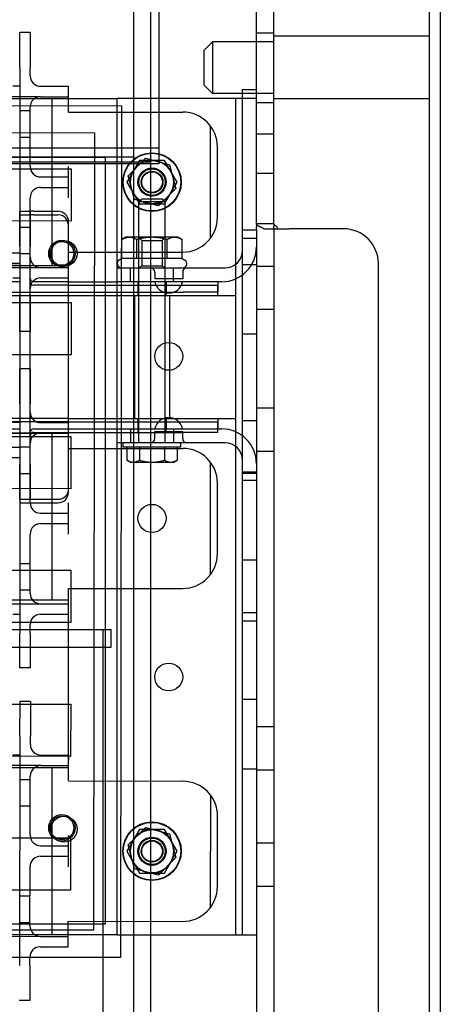
# Model space of a CAD drawing. Units: inches. Extents: x 0 to 195, y -19 to 93.
# Drawn here: x 168 to 171, y 37 to 44 of the extents above; entities that cross this region are included whole.
import ezdxf

# ---------------------------------------------------------------- set-up
doc = ezdxf.new("R2010")
doc.units = ezdxf.units.IN
doc.header["$MEASUREMENT"] = 0

msp = doc.modelspace()

# ---------------------------------------------------------------- linework, layer by layer
at = {"color": 7, "ltscale": 1.089414}
msp.add_line((170.5479, 16.639), (170.5479, 46.363), dxfattribs=at)
at = {"color": 7}
for p, q in [((170.6259, 45.733), (170.6259, 16.561)), ((170.6259, 45.733), (170.6259, 16.561)), ((168.5445, 44.6571), (168.5445, 36.6831)), ((168.6045, 44.6571), (168.6045, 43.4358)), ((168.4245, 44.625), (168.4245, 36.6831)), ((169.3063, 43.0051), (169.3063, 44.595)), ((169.4313, 43.0051), (169.4313, 44.595)), ((167.6063, 44.1273), (167.6063, 44.3773)), ((167.6813, 44.3773), (167.6063, 44.3773)), ((167.6813, 44.3773), (167.6813, 44.1273)), ((169.3063, 44.376), (169.4313, 44.376)), ((168.9313, 44.251), (168.9913, 44.311)), ((168.9913, 44.311), (168.9913, 43.941)), ((169.4313, 44.311), (168.9913, 44.311)), ((170.5479, 44.351), (169.4313, 44.351)), ((168.9313, 44.001), (168.9313, 44.251)), ((167.6063, 44.1273), (167.6063, 42.4823)), ((167.6813, 44.0673), (167.6813, 44.1273)), ((167.6063, 43.9923), (167.5563, 43.9923)), ((167.7563, 43.9923), (167.9563, 43.9923)), ((167.9563, 43.9173), (167.9563, 43.9923)), ((168.9313, 44.001), (168.9913, 43.941)), ((169.4313, 43.941), (168.9913, 43.941)), ((169.2063, 43.9698), (169.3063, 43.9698)), ((169.2063, 43.9048), (169.2063, 43.9698)), ((164.9563, 43.9048), (168.3063, 43.9048)), ((167.7563, 43.9173), (165.1763, 43.9173)), ((167.7563, 43.9173), (167.9563, 43.9173)), ((167.8363, 43.9048), (167.8363, 42.7048)), ((167.9563, 43.8423), (167.9563, 43.9173)), ((169.0813, 43.9048), (168.3063, 43.9048)), ((168.3063, 37.9048), (168.3063, 43.9048)), ((169.2063, 43.9048), (169.0813, 43.9048)), ((169.1563, 43.9048), (169.1563, 37.9048)), ((169.3063, 43.9048), (169.2063, 43.9048)), ((169.2063, 42.7148), (169.2063, 43.9048)), ((169.3063, 43.876), (169.4313, 43.876)), ((170.5479, 43.901), (169.4313, 43.901)), ((160.9572, 43.8604), (168.3372, 43.853)), ((167.6063, 43.8173), (167.6813, 43.8173)), ((167.6813, 43.4173), (167.6813, 43.8423)), ((167.9563, 43.8073), (167.9563, 43.8423)), ((167.9563, 43.8073), (168.7763, 43.8073)), ((168.3372, 43.853), (168.3311, 37.743)), ((161.1517, 43.6658), (168.1426, 43.6588)), ((168.1426, 43.6588), (168.1368, 37.9377)), ((168.9763, 42.9023), (168.9763, 43.7073)), ((167.6063, 43.6273), (167.6813, 43.6273)), ((169.4313, 43.6478), (169.3063, 43.6478)), ((160.8645, 43.5517), (168.6045, 43.5517)), ((169.0263, 43.0523), (169.0263, 43.5573)), ((160.9245, 43.4513), (168.5445, 43.4513)), ((168.4245, 43.4835), (161.0445, 43.4835)), ((167.4695, 43.483), (168.2195, 43.483)), ((168.2195, 43.483), (168.2195, 37.983)), ((168.4662, 43.4608), (168.3761, 43.3048)), ((168.3855, 43.3505), (168.5105, 43.4755)), ((168.6463, 43.4608), (168.4662, 43.4608)), ((168.5105, 43.4755), (168.6813, 43.4298)), ((168.7364, 43.3048), (168.6463, 43.4608)), ((168.6045, 43.4358), (160.8645, 43.4358)), ((166.5387, 43.4018), (167.9762, 43.4003)), ((167.9563, 43.3423), (167.9563, 43.4173)), ((167.9762, 43.4003), (167.9758, 43.0253)), ((168.6813, 43.4298), (168.727, 43.259)), ((169.4313, 43.3668), (169.3063, 43.3668)), ((167.7563, 43.3423), (167.9563, 43.3423)), ((167.9563, 43.2673), (167.9563, 43.3423)), ((168.3761, 43.3048), (168.4662, 43.1488)), ((168.4313, 43.1798), (168.3855, 43.3505)), ((168.6463, 43.1488), (168.7364, 43.3048)), ((167.7563, 43.2673), (167.9563, 43.2673)), ((167.9563, 43.1923), (167.9563, 43.2673)), ((168.727, 43.259), (168.602, 43.134)), ((167.6813, 42.7673), (167.6813, 43.1923)), ((168.602, 43.134), (168.4313, 43.1798)), ((168.4821, 43.1848), (168.4613, 43.1639)), ((168.6513, 43.1639), (168.4613, 43.1639)), ((168.4613, 41.4348), (168.4613, 43.1639)), ((168.4821, 43.1848), (168.6304, 43.1848)), ((168.6304, 43.1848), (168.6513, 43.1639)), ((168.6513, 41.4348), (168.6513, 43.1639)), ((167.6073, 42.8453), (167.6073, 43.0953)), ((167.6073, 43.0953), (167.6823, 43.0953)), ((167.6823, 43.0953), (167.6823, 42.8453)), ((167.7073, 43.0953), (167.6823, 43.0953)), ((167.7073, 43.0953), (167.8823, 43.0953)), ((168.4662, 43.1488), (168.6463, 43.1488)), ((167.9758, 43.0253), (166.5383, 43.0268)), ((167.6063, 43.0703), (167.6813, 43.0703)), ((167.7063, 43.0703), (167.6813, 43.0703)), ((167.7063, 43.0703), (167.8813, 43.0703)), ((167.9573, 41.1043), (167.9573, 43.0203)), ((167.6063, 42.9823), (167.6813, 42.9823)), ((167.9563, 42.8023), (167.9563, 42.9953)), ((169.3063, 42.9598), (169.2063, 42.9598)), ((169.3063, 43.0051), (169.3063, 42.9856)), ((169.4313, 43.0051), (169.3063, 43.0051)), ((169.3063, 42.97), (169.3063, 42.9856)), ((169.3063, 42.97), (169.3063, 20.032)), ((169.3594, 42.97), (169.5413, 42.97)), ((169.4313, 43.0051), (169.4313, 42.9856)), ((169.4313, 42.97), (169.4313, 42.9856)), ((169.4313, 42.97), (169.4313, 20.032)), ((169.9313, 42.97), (169.5413, 42.97)), ((168.3688, 42.9088), (168.3398, 42.892)), ((168.3398, 42.7564), (168.3398, 42.892)), ((168.3939, 42.9088), (168.3688, 42.9088)), ((168.5563, 42.9088), (168.3939, 42.9088)), ((168.448, 42.7564), (168.448, 42.892)), ((168.4838, 42.8862), (168.4612, 42.9088)), ((168.4838, 42.8862), (168.6288, 42.8862)), ((168.4838, 42.8862), (168.4838, 42.7028)), ((168.7186, 42.9088), (168.5563, 42.9088)), ((168.6288, 42.8862), (168.6513, 42.9088)), ((168.6288, 42.8862), (168.6288, 42.7028)), ((168.6645, 42.7564), (168.6645, 42.892)), ((168.7438, 42.9088), (168.7186, 42.9088)), ((168.7438, 42.9088), (168.7728, 42.892)), ((168.7728, 42.7564), (168.7728, 42.892)), ((169.3063, 42.8998), (169.2063, 42.8998)), ((167.6073, 42.8453), (167.6073, 41.2793)), ((167.6823, 41.2793), (167.6823, 42.8453)), ((167.9563, 42.7673), (167.9563, 42.8023)), ((167.9563, 42.8023), (168.7763, 42.8023)), ((165.3273, 42.7968), (167.6073, 42.7968)), ((167.6063, 42.7923), (167.6813, 42.7923)), ((167.6813, 42.5423), (167.6813, 42.7673)), ((167.9563, 42.6923), (167.9563, 42.7673)), ((168.3398, 42.7564), (168.3213, 42.7458)), ((168.448, 42.7564), (168.3398, 42.7564)), ((168.6645, 42.7564), (168.448, 42.7564)), ((168.7728, 42.7564), (168.6645, 42.7564)), ((168.7728, 42.7564), (168.7913, 42.7458)), ((167.9563, 42.7048), (164.9563, 42.7048)), ((165.1763, 42.6923), (167.7563, 42.6923)), ((167.6073, 42.7218), (166.8973, 42.7218)), ((166.8973, 42.7218), (167.6073, 42.7218)), ((167.7563, 42.6923), (167.9563, 42.6923)), ((167.9563, 42.6173), (167.9563, 42.6923)), ((168.3063, 42.6898), (169.0813, 42.6898)), ((168.4013, 42.5898), (168.4013, 42.6898)), ((168.4838, 42.7028), (168.4612, 42.6898)), ((168.6288, 42.7028), (168.4838, 42.7028)), ((168.6288, 42.7028), (168.6513, 42.6898)), ((168.7113, 42.5898), (168.7113, 42.6898)), ((169.2063, 42.2148), (169.2063, 42.7148)), ((169.2063, 42.7148), (169.3063, 42.7148)), ((169.3063, 42.7023), (169.4313, 42.7023)), ((170.1813, 20.282), (170.1813, 42.72)), ((167.6073, 42.5898), (166.8973, 42.5898)), ((167.5563, 42.6173), (167.6063, 42.6173)), ((167.9573, 42.5898), (167.7073, 42.5898)), ((167.7563, 42.6173), (167.9563, 42.6173)), ((167.9563, 41.5798), (167.9563, 42.6173)), ((167.9573, 42.5898), (168.3063, 42.5898)), ((169.0563, 42.5898), (168.3063, 42.5898)), ((168.4553, 42.5898), (168.4553, 42.5148)), ((168.5763, 42.6598), (168.5763, 42.6098)), ((168.7763, 42.6098), (168.5763, 42.6098)), ((168.6573, 42.5898), (168.6573, 42.5148)), ((168.7763, 42.6598), (168.7763, 42.6098)), ((169.0303, 42.5148), (169.0303, 42.5898)), ((167.6813, 42.4823), (167.6813, 42.5423)), ((167.9563, 42.5648), (167.7063, 42.5648)), ((167.9563, 42.5648), (168.7793, 42.5648)), ((168.4543, 42.5648), (168.4543, 42.4898)), ((168.6563, 42.5648), (168.6563, 42.4898)), ((168.7793, 42.5648), (169.0293, 42.5648)), ((169.0293, 42.4898), (169.0293, 42.5648)), ((169.1563, 42.4898), (164.9563, 42.4898)), ((164.9773, 42.5148), (167.9573, 42.5148)), ((167.6063, 42.2323), (167.6063, 42.4823)), ((167.6813, 42.4823), (167.6813, 42.2323)), ((167.9573, 42.5148), (168.7803, 42.5148)), ((168.4313, 42.4898), (168.4313, 41.6098)), ((168.6783, 42.5098), (168.6742, 42.5098)), ((168.6813, 42.4898), (168.6813, 41.6098)), ((169.0303, 42.5148), (168.7803, 42.5148)), ((166.5377, 42.4418), (167.9752, 42.4403)), ((167.9752, 42.4403), (167.9749, 42.0653)), ((169.3063, 42.3923), (169.4313, 42.3923)), ((167.6813, 42.2323), (167.6063, 42.2323)), ((167.6813, 41.9648), (167.6813, 42.2323)), ((169.2063, 41.5948), (169.2063, 42.2148)), ((169.3063, 42.2148), (169.2063, 42.2148)), ((167.9749, 42.0653), (166.5374, 42.0668)), ((167.6063, 41.7148), (167.6063, 41.9648)), ((167.6813, 41.9648), (167.6063, 41.9648)), ((167.6813, 41.9648), (167.6813, 41.7148)), ((167.6063, 41.7148), (167.6063, 40.0698)), ((167.6813, 41.6548), (167.6813, 41.7148)), ((169.3063, 41.6848), (169.4313, 41.6848)), ((167.9573, 41.6098), (164.9773, 41.6098)), ((167.6813, 41.4298), (167.6813, 41.6548)), ((167.9573, 41.6098), (169.1563, 41.6098)), ((168.4553, 41.6098), (168.4553, 41.5348)), ((168.6573, 41.6098), (168.6573, 41.5348)), ((168.6742, 41.6148), (168.6783, 41.6148)), ((169.0303, 41.5348), (169.0303, 41.6098)), ((167.9563, 41.5848), (164.9763, 41.5848)), ((166.9223, 41.5348), (167.6073, 41.5348)), ((167.6063, 41.5798), (167.5563, 41.5798)), ((167.7073, 41.5348), (167.9573, 41.5348)), ((167.7563, 41.5798), (167.9563, 41.5798)), ((167.9563, 41.5848), (168.7793, 41.5848)), ((167.9563, 41.5048), (167.9563, 41.5798)), ((167.9573, 41.5348), (168.3063, 41.5348)), ((168.3063, 41.5348), (169.0563, 41.5348)), ((168.4013, 41.5348), (168.4013, 41.4348)), ((168.4543, 41.5848), (168.4543, 41.5098)), ((168.6563, 41.5848), (168.6563, 41.5098)), ((168.7113, 41.5348), (168.7113, 41.4348)), ((168.7793, 41.5848), (169.0293, 41.5848)), ((169.0293, 41.5098), (169.0293, 41.5848)), ((169.2063, 41.2148), (169.2063, 41.5948)), ((169.2063, 41.5948), (169.3063, 41.5948)), ((165.1763, 41.5048), (167.7563, 41.5048)), ((167.7563, 41.5048), (165.1763, 41.5048)), ((166.5368, 41.4818), (167.9743, 41.4803)), ((167.7063, 41.5098), (167.9563, 41.5098)), ((167.7563, 41.5048), (167.9563, 41.5048)), ((167.8363, 41.5048), (167.8363, 40.3048)), ((167.9563, 41.5098), (168.7793, 41.5098)), ((167.9563, 41.4298), (167.9563, 41.5048)), ((167.9743, 41.4803), (167.9739, 41.1053)), ((168.5763, 41.5148), (168.7763, 41.5148)), ((168.5763, 41.4648), (168.5763, 41.5148)), ((168.7763, 41.4648), (168.7763, 41.5148)), ((169.0293, 41.5098), (168.7793, 41.5098)), ((166.9223, 41.4028), (167.6073, 41.4028)), ((167.6063, 41.4048), (167.6813, 41.4048)), ((167.6813, 41.0048), (167.6813, 41.4298)), ((167.9563, 41.3948), (167.9563, 41.4298)), ((167.9563, 41.0793), (167.9563, 41.3948)), ((167.9563, 41.3948), (168.7763, 41.3948)), ((169.0813, 41.4348), (168.3063, 41.4348)), ((168.3493, 41.4038), (168.3493, 41.4348)), ((168.7633, 41.4038), (168.3493, 41.4038)), ((168.3761, 41.4038), (168.3761, 41.3097)), ((168.4662, 41.4038), (168.4662, 41.3097)), ((168.6463, 41.4038), (168.6463, 41.3097)), ((168.7364, 41.4038), (168.7364, 41.3097)), ((168.7633, 41.4038), (168.7633, 41.4348)), ((167.6073, 41.3278), (165.3273, 41.3278)), ((169.3063, 41.3748), (169.4313, 41.3748)), ((167.6073, 41.0293), (167.6073, 41.2793)), ((167.6823, 41.2793), (167.6823, 41.0293)), ((168.4003, 41.2958), (168.3761, 41.3097)), ((168.4003, 41.2958), (168.4212, 41.2958)), ((168.4212, 41.2958), (168.5563, 41.2958)), ((168.5563, 41.2958), (168.6914, 41.2958)), ((168.6914, 41.2958), (168.7123, 41.2958)), ((168.7123, 41.2958), (168.7364, 41.3097)), ((168.9763, 40.4898), (168.9763, 41.2948)), ((167.6063, 41.2148), (167.6813, 41.2148)), ((169.3063, 41.2248), (169.2063, 41.2248)), ((169.2063, 40.5948), (169.2063, 41.2148)), ((169.3063, 41.2148), (169.2063, 41.2148)), ((167.9739, 41.1053), (166.5364, 41.1068)), ((169.0263, 40.6398), (169.0263, 41.1448)), ((169.3063, 41.1648), (169.2063, 41.1648)), ((167.6063, 41.0043), (167.6813, 41.0043)), ((167.6073, 41.0293), (167.6823, 41.0293)), ((167.6813, 41.0048), (167.6813, 41.0043)), ((167.6813, 41.0043), (167.7063, 41.0043)), ((167.6823, 41.0293), (167.7073, 41.0293)), ((167.7063, 41.0043), (167.8813, 41.0043)), ((167.7073, 41.0293), (167.8823, 41.0293)), ((167.9563, 40.9298), (167.9563, 41.0048)), ((167.7563, 40.9298), (167.9563, 40.9298)), ((167.9563, 40.8548), (167.9563, 40.9298)), ((167.7563, 40.8548), (167.9563, 40.8548)), ((167.9563, 40.7798), (167.9563, 40.8548)), ((167.6813, 40.3548), (167.6813, 40.7798)), ((167.6063, 40.5698), (167.6813, 40.5698)), ((169.2063, 40.2148), (169.2063, 40.5948)), ((169.2063, 40.5948), (169.3063, 40.5948)), ((166.5358, 40.5218), (167.9733, 40.5203)), ((167.9733, 40.5203), (167.9729, 40.1453)), ((167.6063, 40.3798), (167.6813, 40.3798)), ((167.9563, 40.3548), (167.9563, 40.3898)), ((167.9563, 40.3898), (168.7763, 40.3898)), ((167.9563, 40.2798), (167.9563, 40.3548)), ((167.9563, 40.3048), (164.9563, 40.3048)), ((165.1763, 40.2798), (167.7563, 40.2798)), ((167.7563, 40.2798), (167.9563, 40.2798)), ((167.9563, 40.2048), (167.9563, 40.2798)), ((167.5563, 40.2048), (167.6063, 40.2048)), ((167.7563, 40.2048), (167.9563, 40.2048)), ((167.9563, 39.1048), (167.9563, 40.2048)), ((169.2063, 39.5948), (169.2063, 40.2148)), ((169.3063, 40.2148), (169.2063, 40.2148)), ((167.9729, 40.1453), (166.5354, 40.1468)), ((167.6813, 40.0698), (167.6813, 40.1298)), ((169.3063, 40.1548), (169.2063, 40.1548)), ((165.6204, 40.0948), (168.2622, 40.0948)), ((167.6063, 39.8198), (167.6063, 40.0698)), ((167.6813, 40.0698), (167.6813, 39.8198)), ((168.2063, 39.9698), (168.2063, 40.0948)), ((168.2622, 39.9698), (168.2622, 40.0948)), ((165.6204, 39.9698), (168.2622, 39.9698)), ((168.2063, 32.5498), (168.2063, 39.9698)), ((167.6813, 39.8198), (167.6063, 39.8198)), ((166.5349, 39.5618), (167.9724, 39.5603)), ((167.6084, 39.3298), (167.6091, 39.5798)), ((167.6841, 39.5796), (167.6091, 39.5798)), ((167.6841, 39.5796), (167.6834, 39.3296)), ((167.9724, 39.5603), (167.972, 39.1853)), ((169.2063, 39.0948), (169.2063, 39.5948)), ((169.2063, 39.5948), (169.3063, 39.5948)), ((169.3063, 39.3988), (169.4313, 39.3988)), ((167.6084, 39.3298), (167.6041, 37.6848)), ((167.6833, 39.2696), (167.6834, 39.3296)), ((167.972, 39.1853), (166.5345, 39.1868)), ((167.6081, 39.1948), (167.5581, 39.1949)), ((167.7581, 39.1944), (167.9581, 39.1939)), ((167.9579, 39.1189), (167.9581, 39.1939)), ((164.9563, 39.1048), (167.9563, 39.1048)), ((167.7579, 39.1194), (165.1779, 39.1261)), ((167.7579, 39.1194), (167.9579, 39.1189)), ((167.8363, 39.1048), (167.8363, 37.9048)), ((167.9577, 39.0439), (167.9579, 39.1189)), ((169.2063, 37.9048), (169.2063, 39.0948)), ((169.3063, 39.0948), (169.2063, 39.0948)), ((169.3063, 39.0888), (169.4313, 39.0888)), ((167.6076, 39.0198), (167.6826, 39.0196)), ((167.6816, 38.6196), (167.6827, 39.0446)), ((167.9576, 39.0089), (167.9577, 39.0439)), ((167.9576, 39.0089), (168.7776, 39.0067)), ((168.9752, 38.1012), (168.9773, 38.9062)), ((167.6071, 38.8298), (167.6821, 38.8296)), ((169.0256, 38.2511), (169.0269, 38.7561)), ((168.4662, 38.6608), (168.3761, 38.5048)), ((168.3855, 38.5505), (168.5105, 38.6755)), ((168.6463, 38.6608), (168.4662, 38.6608)), ((168.5105, 38.6755), (168.6813, 38.6298)), ((168.7364, 38.5048), (168.6463, 38.6608)), ((166.5339, 38.6018), (167.9714, 38.6003)), ((167.9564, 38.5439), (167.9566, 38.6189)), ((167.9714, 38.6003), (167.971, 38.2253)), ((168.6813, 38.6298), (168.727, 38.459)), ((169.3063, 38.5648), (169.4313, 38.5648)), ((167.7564, 38.5444), (167.9564, 38.5439)), ((167.9562, 38.4689), (167.9564, 38.5439)), ((168.3761, 38.5048), (168.4662, 38.3488)), ((168.4313, 38.3798), (168.3855, 38.5505)), ((168.6463, 38.3488), (168.7364, 38.5048)), ((167.7562, 38.4694), (167.9562, 38.4689)), ((167.956, 38.3939), (167.9562, 38.4689)), ((168.727, 38.459), (168.602, 38.334)), ((167.6799, 37.9696), (167.681, 38.3946)), ((168.602, 38.334), (168.4313, 38.3798)), ((168.4662, 38.3488), (168.6463, 38.3488)), ((167.971, 38.2253), (166.5335, 38.2268)), ((169.3063, 38.2548), (169.4313, 38.2548)), ((167.6054, 38.1848), (167.6804, 38.1846)), ((167.9549, 37.9689), (167.955, 38.0039)), ((167.955, 38.0039), (168.775, 38.0017)), ((168.1368, 37.9377), (161.1517, 37.9447)), ((168.2195, 37.983), (167.4695, 37.983)), ((167.6049, 37.9948), (167.6799, 37.9946)), ((167.9547, 37.8939), (167.9549, 37.9689)), ((168.3063, 37.9048), (164.9563, 37.9048)), ((165.1747, 37.9011), (167.7547, 37.8944)), ((167.7547, 37.8944), (167.9547, 37.8939)), ((167.9545, 37.8189), (167.9547, 37.8939)), ((168.3063, 37.9048), (169.0813, 37.9048)), ((169.0813, 37.9048), (169.2063, 37.9048)), ((169.2063, 37.9048), (169.3063, 37.9048)), ((167.7545, 37.8194), (167.9545, 37.8189)), ((168.3311, 37.743), (160.9572, 37.7504)), ((167.6791, 37.6846), (167.6793, 37.7446)), ((167.6791, 37.6846), (167.6785, 37.4346)), ((167.6785, 37.4346), (167.6035, 37.4348))]:
    msp.add_line(p, q, dxfattribs=at)
at = {"color": 7, "ltscale": 0.531596}
for p, q in [((170.5479, 44.351), (169.4313, 44.351)), ((170.5479, 43.901), (169.4313, 43.901))]:
    msp.add_line(p, q, dxfattribs=at)
at = {"color": 7, "flags": 128}
for points in [[(169.3594, 42.97), (169.3575, 42.9715), (169.3555, 42.9729), (169.3532, 42.9743), (169.3507, 42.9756), (169.348, 42.9769), (169.3453, 42.9782), (169.3424, 42.9795), (169.3395, 42.9807), (169.3365, 42.982), (169.3336, 42.9832), (169.3306, 42.9845), (169.3277, 42.9858), (169.3248, 42.9871), (169.3221, 42.9884), (169.3194, 42.9898), (169.317, 42.9912), (169.3147, 42.9927), (169.3126, 42.9942), (169.3108, 42.9958), (169.3092, 42.9975), (169.308, 42.9993), (169.307, 43.0011), (169.3065, 43.003), (169.3063, 43.0051)], [(169.4561, 42.97), (169.4566, 42.9722), (169.4567, 42.9742), (169.4565, 42.9762), (169.4561, 42.978), (169.4553, 42.9797), (169.4544, 42.9813), (169.4533, 42.9828), (169.4519, 42.9842), (169.4505, 42.9856), (169.4489, 42.9869), (169.4473, 42.9882), (169.4456, 42.9895), (169.4439, 42.9907), (169.4422, 42.9919), (169.4405, 42.9931), (169.4388, 42.9942), (169.4373, 42.9954), (169.4359, 42.9967), (169.4346, 42.9979), (169.4335, 42.9992), (169.4325, 43.0006), (169.4319, 43.002), (169.4314, 43.0035), (169.4313, 43.0051)], [(168.3939, 42.9088), (168.3917, 42.9088), (168.3896, 42.9087), (168.3874, 42.9085), (168.3852, 42.9083), (168.3831, 42.9081), (168.3809, 42.9078), (168.3787, 42.9074), (168.3766, 42.907), (168.3744, 42.9065), (168.3722, 42.9059), (168.37, 42.9053), (168.3678, 42.9047), (168.3656, 42.904), (168.3634, 42.9032), (168.3611, 42.9024), (168.3588, 42.9015), (168.3565, 42.9005), (168.3542, 42.8995), (168.3519, 42.8984), (168.3495, 42.8973), (168.3471, 42.8961), (168.3447, 42.8948), (168.3422, 42.8935), (168.3398, 42.892)], [(168.448, 42.892), (168.4455, 42.8935), (168.4431, 42.8948), (168.4406, 42.8961), (168.4382, 42.8973), (168.4359, 42.8984), (168.4335, 42.8995), (168.4312, 42.9005), (168.4289, 42.9015), (168.4267, 42.9024), (168.4244, 42.9032), (168.4222, 42.904), (168.42, 42.9047), (168.4178, 42.9053), (168.4156, 42.9059), (168.4134, 42.9065), (168.4112, 42.907), (168.409, 42.9074), (168.4069, 42.9078), (168.4047, 42.9081), (168.4025, 42.9083), (168.4004, 42.9085), (168.3982, 42.9087), (168.3961, 42.9088), (168.3939, 42.9088)], [(168.5563, 42.9088), (168.5519, 42.9088), (168.5476, 42.9087), (168.5433, 42.9085), (168.539, 42.9083), (168.5346, 42.9081), (168.5303, 42.9078), (168.526, 42.9074), (168.5216, 42.907), (168.5173, 42.9065), (168.5129, 42.9059), (168.5085, 42.9053), (168.5041, 42.9047), (168.4997, 42.904), (168.4952, 42.9032), (168.4907, 42.9024), (168.4862, 42.9015), (168.4816, 42.9005), (168.4769, 42.8995), (168.4723, 42.8984), (168.4675, 42.8973), (168.4628, 42.8961), (168.4579, 42.8948), (168.453, 42.8935), (168.448, 42.892)], [(168.6645, 42.892), (168.6595, 42.8935), (168.6546, 42.8948), (168.6498, 42.8961), (168.645, 42.8973), (168.6403, 42.8984), (168.6356, 42.8995), (168.631, 42.9005), (168.6264, 42.9015), (168.6218, 42.9024), (168.6173, 42.9032), (168.6129, 42.904), (168.6084, 42.9047), (168.604, 42.9053), (168.5996, 42.9059), (168.5952, 42.9065), (168.5909, 42.907), (168.5865, 42.9074), (168.5822, 42.9078), (168.5779, 42.9081), (168.5736, 42.9083), (168.5693, 42.9085), (168.5649, 42.9087), (168.5606, 42.9088), (168.5563, 42.9088)], [(168.7186, 42.9088), (168.7165, 42.9088), (168.7143, 42.9087), (168.7121, 42.9085), (168.71, 42.9083), (168.7078, 42.9081), (168.7057, 42.9078), (168.7035, 42.9074), (168.7013, 42.907), (168.6992, 42.9065), (168.697, 42.9059), (168.6948, 42.9053), (168.6926, 42.9047), (168.6904, 42.904), (168.6881, 42.9032), (168.6859, 42.9024), (168.6836, 42.9015), (168.6813, 42.9005), (168.679, 42.8995), (168.6766, 42.8984), (168.6743, 42.8973), (168.6719, 42.8961), (168.6695, 42.8948), (168.667, 42.8935), (168.6645, 42.892)], [(168.7728, 42.892), (168.7703, 42.8935), (168.7678, 42.8948), (168.7654, 42.8961), (168.763, 42.8973), (168.7606, 42.8984), (168.7583, 42.8995), (168.756, 42.9005), (168.7537, 42.9015), (168.7514, 42.9024), (168.7492, 42.9032), (168.7469, 42.904), (168.7447, 42.9047), (168.7425, 42.9053), (168.7403, 42.9059), (168.7381, 42.9065), (168.736, 42.907), (168.7338, 42.9074), (168.7316, 42.9078), (168.7295, 42.9081), (168.7273, 42.9083), (168.7251, 42.9085), (168.723, 42.9087), (168.7208, 42.9088), (168.7186, 42.9088)], [(168.3761, 41.3097), (168.3782, 41.3085), (168.3802, 41.3074), (168.3823, 41.3064), (168.3843, 41.3054), (168.3862, 41.3044), (168.3882, 41.3035), (168.3901, 41.3027), (168.392, 41.3019), (168.3939, 41.3011), (168.3958, 41.3004), (168.3976, 41.2998), (168.3995, 41.2992), (168.4013, 41.2987), (168.4031, 41.2982), (168.405, 41.2977), (168.4068, 41.2973), (168.4086, 41.297), (168.4104, 41.2966), (168.4122, 41.2964), (168.414, 41.2962), (168.4158, 41.296), (168.4176, 41.2959), (168.4194, 41.2958), (168.4212, 41.2958)], [(168.4212, 41.2958), (168.423, 41.2958), (168.4248, 41.2959), (168.4266, 41.296), (168.4284, 41.2962), (168.4302, 41.2964), (168.432, 41.2966), (168.4338, 41.297), (168.4356, 41.2973), (168.4374, 41.2977), (168.4392, 41.2982), (168.441, 41.2987), (168.4429, 41.2992), (168.4447, 41.2998), (168.4466, 41.3004), (168.4484, 41.3011), (168.4503, 41.3019), (168.4522, 41.3027), (168.4542, 41.3035), (168.4561, 41.3044), (168.4581, 41.3054), (168.4601, 41.3064), (168.4621, 41.3074), (168.4641, 41.3085), (168.4662, 41.3097)], [(168.4662, 41.3097), (168.4703, 41.3085), (168.4744, 41.3074), (168.4785, 41.3064), (168.4824, 41.3054), (168.4864, 41.3044), (168.4903, 41.3035), (168.4941, 41.3027), (168.4979, 41.3019), (168.5017, 41.3011), (168.5055, 41.3004), (168.5092, 41.2998), (168.5129, 41.2992), (168.5166, 41.2987), (168.5202, 41.2982), (168.5238, 41.2977), (168.5275, 41.2973), (168.5311, 41.297), (168.5347, 41.2966), (168.5383, 41.2964), (168.5419, 41.2962), (168.5455, 41.296), (168.5491, 41.2959), (168.5527, 41.2958), (168.5563, 41.2958)], [(168.5563, 41.2958), (168.5599, 41.2958), (168.5635, 41.2959), (168.5671, 41.296), (168.5707, 41.2962), (168.5743, 41.2964), (168.5779, 41.2966), (168.5815, 41.297), (168.5851, 41.2973), (168.5887, 41.2977), (168.5923, 41.2982), (168.596, 41.2987), (168.5997, 41.2992), (168.6033, 41.2998), (168.6071, 41.3004), (168.6108, 41.3011), (168.6146, 41.3019), (168.6184, 41.3027), (168.6223, 41.3035), (168.6261, 41.3044), (168.6301, 41.3054), (168.6341, 41.3064), (168.6381, 41.3074), (168.6422, 41.3085), (168.6463, 41.3097)], [(168.6463, 41.3097), (168.6484, 41.3085), (168.6504, 41.3074), (168.6525, 41.3064), (168.6545, 41.3054), (168.6564, 41.3044), (168.6584, 41.3035), (168.6603, 41.3027), (168.6622, 41.3019), (168.6641, 41.3011), (168.666, 41.3004), (168.6678, 41.2998), (168.6697, 41.2992), (168.6715, 41.2987), (168.6733, 41.2982), (168.6752, 41.2977), (168.677, 41.2973), (168.6788, 41.297), (168.6806, 41.2966), (168.6824, 41.2964), (168.6842, 41.2962), (168.686, 41.296), (168.6878, 41.2959), (168.6896, 41.2958), (168.6914, 41.2958)], [(168.6914, 41.2958), (168.6932, 41.2958), (168.695, 41.2959), (168.6968, 41.296), (168.6986, 41.2962), (168.7004, 41.2964), (168.7022, 41.2966), (168.704, 41.297), (168.7058, 41.2973), (168.7076, 41.2977), (168.7094, 41.2982), (168.7112, 41.2987), (168.7131, 41.2992), (168.7149, 41.2998), (168.7168, 41.3004), (168.7186, 41.3011), (168.7205, 41.3019), (168.7224, 41.3027), (168.7244, 41.3035), (168.7263, 41.3044), (168.7283, 41.3054), (168.7303, 41.3064), (168.7323, 41.3074), (168.7343, 41.3085), (168.7364, 41.3097)]]:
    msp.add_lwpolyline(points, dxfattribs=at)
at = {"color": 7}
for centre, radius in [((168.5563, 43.3048), 0.21), ((168.5563, 43.3048), 0.209), ((168.5563, 43.3048), 0.207), ((168.5563, 43.3048), 0.155), ((168.5563, 43.3048), 0.101), ((168.5563, 43.3048), 0.095), ((168.5563, 43.3048), 0.078), ((168.5563, 43.3048), 0.0742), ((167.9095, 42.793), 0.095), ((167.9095, 42.793), 0.085), ((167.9245, 42.793), 0.0935), ((168.6763, 42.0548), 0.1), ((168.5563, 40.8923), 0.101), ((168.6763, 39.7548), 0.1), ((167.9095, 38.673), 0.095), ((167.9095, 38.673), 0.085), ((167.9245, 38.663), 0.0935), ((168.5563, 38.5048), 0.21), ((168.5563, 38.5048), 0.209), ((168.5563, 38.5048), 0.207), ((168.5563, 38.5048), 0.155), ((168.5563, 38.5048), 0.101), ((168.5563, 38.5048), 0.095), ((168.5563, 38.5048), 0.078), ((168.5563, 38.5048), 0.0742)]:
    msp.add_circle(centre, radius, dxfattribs=at)
for centre, radius, start, end in [((167.7563, 44.0673), 0.075, 180, 270), ((167.7563, 43.8423), 0.075, 90, 180), ((168.7763, 43.5573), 0.25, 0, 90), ((168.5563, 43.3048), 0.156, 90, 150), ((168.5563, 43.3048), 0.156, 30, 90), ((167.7563, 43.4173), 0.075, 180, 270), ((168.5563, 43.3048), 0.156, 150, 210), ((168.5563, 43.3048), 0.156, 330, 30), ((167.7563, 43.1923), 0.075, 90, 180), ((168.5563, 43.3048), 0.156, 210, 270), ((168.5563, 43.3048), 0.156, 270, 330), ((167.8823, 43.0203), 0.075, 0, 90), ((167.8813, 42.9953), 0.075, 0, 90), ((168.7763, 43.0523), 0.25, 270, 0), ((169.9313, 42.72), 0.25, 0, 90), ((169.0563, 42.8398), 0.25, 270, 0), ((169.0813, 42.8148), 0.125, 270, 0), ((167.7563, 42.7673), 0.075, 180, 270), ((168.3363, 42.7198), 0.03, 120, 270), ((168.7763, 42.7198), 0.03, 270, 60), ((168.5463, 42.6598), 0.03, 0, 90), ((168.8063, 42.6598), 0.03, 90, 180), ((167.7563, 42.5423), 0.075, 90, 180), ((167.7063, 42.5898), 0.025, 180, 270), ((167.7073, 42.6148), 0.025, 180, 270), ((168.6742, 42.6098), 0.1, 191.53696, 270), ((168.6783, 42.6098), 0.1, 270, 348.46304), ((167.7563, 41.6548), 0.075, 180, 270), ((168.6742, 41.5148), 0.1, 90, 168.46304), ((168.6783, 41.5148), 0.1, 11.53696, 90), ((167.7073, 41.5098), 0.025, 90, 180), ((169.0563, 41.2848), 0.25, 0, 90), ((167.7063, 41.4848), 0.025, 90, 180), ((167.7563, 41.4298), 0.075, 90, 180), ((168.5463, 41.4648), 0.03, 270, 0), ((168.8063, 41.4648), 0.03, 180, 270), ((168.7763, 41.1448), 0.25, 0, 90), ((169.0813, 41.3098), 0.125, 0, 90), ((167.8813, 41.0793), 0.075, 270, 0), ((167.8823, 41.1043), 0.075, 270, 0), ((167.7563, 41.0048), 0.075, 180, 270), ((167.7563, 40.7798), 0.075, 90, 180), ((168.7763, 40.6398), 0.25, 270, 0), ((167.7563, 40.3548), 0.075, 180, 270), ((167.7563, 40.1298), 0.075, 90, 180), ((167.7583, 39.2694), 0.075, 179.85037, 269.85037), ((167.7577, 39.0444), 0.075, 89.85037, 179.85037), ((168.7769, 38.7567), 0.25, 359.85037, 89.85037), ((168.5563, 38.5048), 0.156, 90, 150), ((168.5563, 38.5048), 0.156, 30, 90), ((167.7566, 38.6194), 0.075, 179.85037, 269.85037), ((168.5563, 38.5048), 0.156, 150, 210), ((168.5563, 38.5048), 0.156, 330, 30), ((167.756, 38.3944), 0.075, 89.85037, 179.85037), ((168.5563, 38.5048), 0.156, 210, 270), ((168.5563, 38.5048), 0.156, 270, 330), ((168.7756, 38.2517), 0.25, 269.85037, 359.85037), ((167.7549, 37.9694), 0.075, 179.85037, 269.85037), ((167.7543, 37.7444), 0.075, 89.85037, 179.85037)]:
    msp.add_arc(centre, radius, start, end, dxfattribs=at)

doc.saveas('drawing.dxf')
